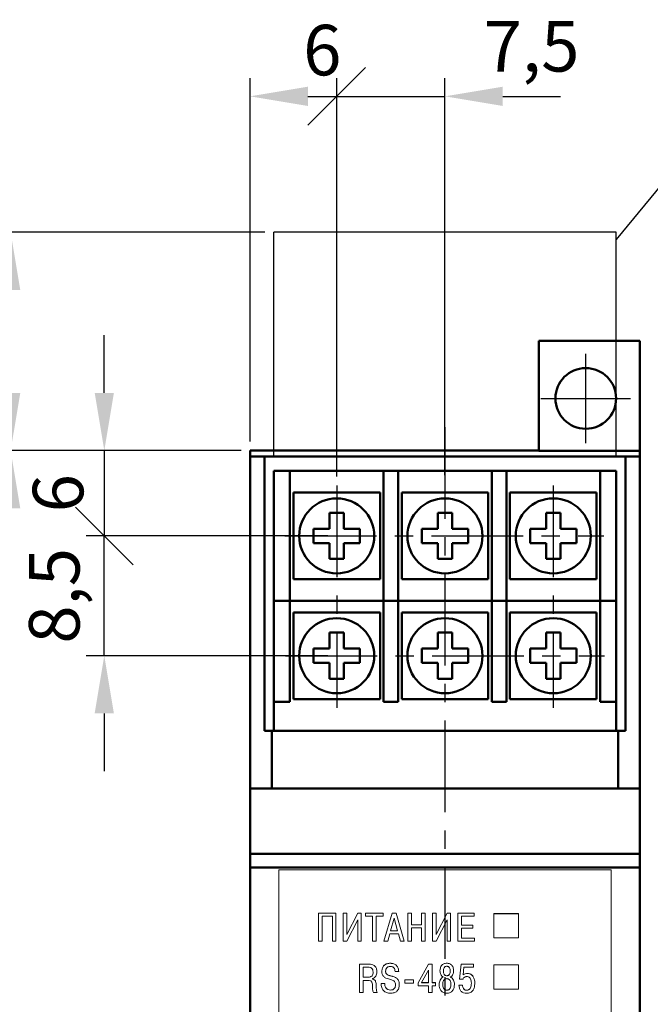
# Model space of a CAD drawing. Units: millimetres. Extents: x 2171 to 2591, y 1129 to 1426.
# Drawn here: x 2210 to 2254, y 1309 to 1377 of the extents above; entities that cross this region are included whole.
import ezdxf
from ezdxf.lldxf.tags import DXFTag

# ---------------------------------------------------------------- set-up
doc = ezdxf.new("R2010")
doc.units = ezdxf.units.MM
doc.linetypes.add('ACAD_ISO05W100', pattern=[33, 24, -3, 0, -3, 0, -3])
doc.linetypes.add('CENTER', pattern=[10.16, 6.35, -1.27, 1.27, -1.27])
for name, color, linetype, lineweight in [('help', 4, 'New Line1', 25), ('main', 5, 'Continuous', 50), ('size', 7, 'Continuous', 25), ('text', 7, 'Continuous', 25), ('ОСЕВЫЕ', 1, 'CENTER', 25)]:
    doc.layers.add(name, color=color, linetype=linetype, lineweight=lineweight)
doc.styles.add('K5_TEXTSTYLE', font='win_eskd.shx', dxfattribs={"width": 0.8, "oblique": 15, "height": 3.5})
tags = doc.linetypes.add('New Line1', pattern=[0.8, 0.5, -0.3]).pattern_tags.tags
tags[6:7] = [DXFTag(74, 4), DXFTag(75, 0), DXFTag(340, '0'), DXFTag(46, 1.0), DXFTag(50, 0.0), DXFTag(44, 0.0), DXFTag(45, 0.0)]
tags[4:5] = [DXFTag(74, 4), DXFTag(75, 0), DXFTag(340, '0'), DXFTag(46, 1.0), DXFTag(50, 0.0), DXFTag(44, 0.0), DXFTag(45, 0.0)]
doc.dimstyles.new('ISO-25', dxfattribs={"dimtxt": 3.5, "dimasz": 4, "dimexe": 1.25, "dimexo": 0.625, "dimgap": 1, "dimtad": 1, "dimdec": 1, "dimrnd": 0.5, "dimtxsty": 'K5_TEXTSTYLE', "dimcen": 0, "dimadec": 0, "dimazin": 2, "dimtfac": 1, "dimtdec": 1, "dimtmove": 1, "dimatfit": 3, "dimfxl": 1, "dimlwd": -1, "dimarcsym": 2})

# ---------------------------------------------------------------- blocks, each defined once
blk = doc.blocks.new('_Oblique')
at = {"color": 0, "linetype": 'ByBlock', "lineweight": -2}
blk.add_line((-0.5, -0.5), (0.5, 0.5), dxfattribs=at)
blk = doc.blocks.new('*D7')
at = {"layer": 'Defpoints', "color": 0}
for p in [(2239.944, 1371.669), (2232.444, 1344.719), (2239.944, 1344.802)]:
    blk.add_point(p, dxfattribs=at)
at = {"layer": 'size', "color": 0, "lineweight": -2}
for p, q in [((2232.444, 1345.344), (2232.444, 1372.919)), ((2239.944, 1345.427), (2239.944, 1372.919))]:
    blk.add_line(p, q, dxfattribs=at)
at = {"layer": 'size', "color": 0}
for p, q in [((2232.444, 1371.669), (2239.944, 1371.669)), ((2243.944, 1371.669), (2247.944, 1371.669))]:
    blk.add_line(p, q, dxfattribs=at)
blk.add_solid([(2243.944, 1372.336), (2243.944, 1371.003), (2239.944, 1371.669)], dxfattribs=at)
at = {"layer": 'size', "color": 0, "xscale": 4, "yscale": 4, "zscale": 4, "rotation": 180}
blk.add_blockref('_Oblique', (2232.444, 1371.669), dxfattribs=at)
at = {"layer": 'size', "color": 0, "ltscale": 100, "insert": (2245.944, 1374.682), "char_height": 3.5, "attachment_point": 5, "style": 'K5_TEXTSTYLE'}
blk.add_mtext('7,5', dxfattribs=at)
blk = doc.blocks.new('*D8')
at = {"layer": 'Defpoints', "color": 0}
for p in [(2216.344, 1341.219), (2232.444, 1341.219), (2232.444, 1332.919)]:
    blk.add_point(p, dxfattribs=at)
at = {"layer": 'size', "color": 0, "lineweight": -2}
for p, q in [((2231.819, 1341.219), (2215.094, 1341.219)), ((2231.819, 1332.919), (2215.094, 1332.919))]:
    blk.add_line(p, q, dxfattribs=at)
at = {"layer": 'size', "color": 0}
for p, q in [((2216.344, 1332.919), (2216.344, 1341.219)), ((2216.344, 1328.919), (2216.344, 1324.919))]:
    blk.add_line(p, q, dxfattribs=at)
blk.add_solid([(2217.011, 1328.919), (2215.677, 1328.919), (2216.344, 1332.919)], dxfattribs=at)
at = {"layer": 'size', "color": 0, "xscale": 4, "yscale": 4, "zscale": 4, "rotation": 90}
blk.add_blockref('_Oblique', (2216.344, 1341.219), dxfattribs=at)
at = {"layer": 'size', "color": 0, "ltscale": 100, "insert": (2213.332, 1337.069), "char_height": 3.5, "attachment_point": 5, "rotation": 90, "style": 'K5_TEXTSTYLE'}
blk.add_mtext('8,5', dxfattribs=at)
blk = doc.blocks.new('*D12')
at = {"layer": 'Defpoints', "color": 0}
for p in [(2232.444, 1371.669), (2226.444, 1347.129), (2232.444, 1344.719)]:
    blk.add_point(p, dxfattribs=at)
at = {"layer": 'size', "color": 0, "lineweight": -2}
for p, q in [((2226.444, 1347.754), (2226.444, 1372.919)), ((2232.444, 1345.344), (2232.444, 1372.919))]:
    blk.add_line(p, q, dxfattribs=at)
at = {"layer": 'size', "color": 0}
blk.add_line((2230.444, 1371.669), (2232.444, 1371.669), dxfattribs=at)
blk.add_solid([(2230.444, 1372.336), (2230.444, 1371.003), (2226.444, 1371.669)], dxfattribs=at)
at = {"layer": 'size', "color": 0, "xscale": 4, "yscale": 4, "zscale": 4}
blk.add_blockref('_Oblique', (2232.444, 1371.669), dxfattribs=at)
at = {"layer": 'size', "color": 0, "ltscale": 100, "insert": (2231.444, 1374.419), "char_height": 3.5, "attachment_point": 5, "style": 'K5_TEXTSTYLE'}
blk.add_mtext('6', dxfattribs=at)
blk = doc.blocks.new('*D18')
at = {"layer": 'Defpoints', "color": 0}
for p in [(2226.444, 1347.129), (2216.344, 1341.219), (2232.444, 1341.219)]:
    blk.add_point(p, dxfattribs=at)
at = {"layer": 'size', "color": 0}
for p, q in [((2216.344, 1351.129), (2216.344, 1355.129)), ((2216.344, 1347.129), (2216.344, 1341.219))]:
    blk.add_line(p, q, dxfattribs=at)
at = {"layer": 'size', "color": 0, "lineweight": -2}
for p, q in [((2225.819, 1347.129), (2215.094, 1347.129)), ((2231.819, 1341.219), (2215.094, 1341.219))]:
    blk.add_line(p, q, dxfattribs=at)
at = {"layer": 'size', "color": 0}
blk.add_solid([(2215.677, 1351.129), (2217.011, 1351.129), (2216.344, 1347.129)], dxfattribs=at)
at = {"layer": 'size', "color": 0, "xscale": 4, "yscale": 4, "zscale": 4, "rotation": 90}
blk.add_blockref('_Oblique', (2216.344, 1341.219), dxfattribs=at)
at = {"layer": 'size', "color": 0, "ltscale": 100, "insert": (2213.594, 1344.174), "char_height": 3.5, "attachment_point": 5, "rotation": 90, "style": 'K5_TEXTSTYLE'}
blk.add_mtext('6', dxfattribs=at)
blk = doc.blocks.new('*D22')
at = {"layer": 'Defpoints', "color": 0}
for p in [(2226.444, 1347.129), (2209.857, 1252.362), (2226.444, 1252.362)]:
    blk.add_point(p, dxfattribs=at)
at = {"layer": 'size', "color": 0, "lineweight": -2}
for p, q in [((2225.819, 1347.129), (2208.607, 1347.129)), ((2225.819, 1252.362), (2208.607, 1252.362))]:
    blk.add_line(p, q, dxfattribs=at)
at = {"layer": 'size', "color": 0}
blk.add_line((2209.857, 1343.129), (2209.857, 1256.362), dxfattribs=at)
for points in [[(2210.524, 1343.129), (2209.191, 1343.129), (2209.857, 1347.129)], [(2209.191, 1256.362), (2210.524, 1256.362), (2209.857, 1252.362)]]:
    blk.add_solid(points, dxfattribs=at)
at = {"layer": 'size', "color": 0, "ltscale": 100, "insert": (2207.107, 1299.745), "char_height": 3.5, "attachment_point": 5, "rotation": 90, "style": 'K5_TEXTSTYLE'}
blk.add_mtext('95', dxfattribs=at)
blk = doc.blocks.new('*D23')
at = {"layer": 'Defpoints', "color": 0}
for p in [(2228.094, 1362.255), (2209.857, 1347.129), (2226.444, 1347.129)]:
    blk.add_point(p, dxfattribs=at)
at = {"layer": 'size', "color": 0, "lineweight": -2}
for p, q in [((2227.469, 1362.255), (2208.607, 1362.255)), ((2225.819, 1347.129), (2208.607, 1347.129))]:
    blk.add_line(p, q, dxfattribs=at)
at = {"layer": 'size', "color": 0}
blk.add_line((2209.857, 1358.255), (2209.857, 1351.129), dxfattribs=at)
for points in [[(2210.524, 1358.255), (2209.191, 1358.255), (2209.857, 1362.255)], [(2209.191, 1351.129), (2210.524, 1351.129), (2209.857, 1347.129)]]:
    blk.add_solid(points, dxfattribs=at)
at = {"layer": 'size', "color": 0, "ltscale": 100, "insert": (2207.107, 1354.692), "char_height": 3.5, "attachment_point": 5, "rotation": 90, "style": 'K5_TEXTSTYLE'}
blk.add_mtext('10...15', dxfattribs=at)

msp = doc.modelspace()

# ---------------------------------------------------------------- linework, layer by layer
at = {"layer": 'help', "linetype": 'ByBlock'}
msp.add_line((2258.377, 1369.719), (2251.794, 1361.755), dxfattribs=at)
at = {"layer": 'help', "ltscale": 5}
for p, q in [((2228.094, 1346.755), (2228.094, 1362.255)), ((2251.794, 1362.255), (2228.094, 1362.255)), ((2251.794, 1346.755), (2251.794, 1362.255))]:
    msp.add_line(p, q, dxfattribs=at)
at = {"layer": 'main'}
for p, q in [((2246.444, 1354.742), (2246.444, 1347.112)), ((2246.444, 1354.742), (2253.444, 1354.742)), ((2253.444, 1354.742), (2253.444, 1347.112)), ((2246.444, 1347.129), (2226.444, 1347.129)), ((2226.444, 1347.129), (2226.444, 1346.755)), ((2226.444, 1346.755), (2226.444, 1346.719)), ((2226.444, 1346.719), (2227.444, 1346.719)), ((2226.444, 1344.717), (2226.444, 1346.719)), ((2227.444, 1346.719), (2227.444, 1344.717)), ((2252.444, 1346.719), (2227.444, 1346.719)), ((2246.444, 1347.112), (2253.444, 1347.112)), ((2252.444, 1346.719), (2253.444, 1346.719)), ((2252.444, 1344.717), (2252.444, 1346.719)), ((2253.444, 1347.112), (2253.444, 1346.755)), ((2253.444, 1346.719), (2253.444, 1346.755)), ((2253.444, 1344.717), (2253.444, 1346.719)), ((2228.094, 1345.719), (2229.194, 1345.719)), ((2228.094, 1344.719), (2228.094, 1345.719)), ((2229.194, 1345.719), (2229.194, 1344.719)), ((2235.694, 1345.719), (2229.194, 1345.719)), ((2235.694, 1345.719), (2236.694, 1345.719)), ((2235.694, 1344.719), (2235.694, 1345.719)), ((2236.694, 1345.719), (2236.694, 1344.719)), ((2243.194, 1345.719), (2236.694, 1345.719)), ((2243.194, 1345.719), (2244.194, 1345.719)), ((2243.194, 1344.719), (2243.194, 1345.719)), ((2244.194, 1345.719), (2244.194, 1344.719)), ((2250.694, 1345.719), (2244.194, 1345.719)), ((2250.694, 1345.719), (2251.794, 1345.719)), ((2250.694, 1344.719), (2250.694, 1345.719)), ((2251.794, 1345.719), (2251.794, 1344.719)), ((2226.444, 1344.217), (2226.444, 1344.717)), ((2227.444, 1344.717), (2227.444, 1344.217)), ((2228.094, 1336.719), (2228.094, 1344.719)), ((2229.194, 1336.719), (2229.194, 1344.719)), ((2235.694, 1336.719), (2235.694, 1344.719)), ((2236.694, 1336.719), (2236.694, 1344.719)), ((2243.194, 1336.719), (2243.194, 1344.719)), ((2244.194, 1336.719), (2244.194, 1344.719)), ((2250.694, 1336.719), (2250.694, 1344.719)), ((2251.794, 1336.719), (2251.794, 1344.719)), ((2252.444, 1344.217), (2252.444, 1344.717)), ((2253.444, 1344.217), (2253.444, 1344.717)), ((2226.444, 1343.717), (2226.444, 1344.217)), ((2226.444, 1335.736), (2226.444, 1343.717)), ((2227.444, 1344.217), (2227.444, 1343.717)), ((2227.444, 1343.717), (2227.444, 1335.736)), ((2229.444, 1344.219), (2229.444, 1338.219)), ((2235.444, 1344.219), (2229.444, 1344.219)), ((2235.444, 1338.219), (2235.444, 1344.219)), ((2236.944, 1344.219), (2236.944, 1338.219)), ((2242.944, 1344.219), (2236.944, 1344.219)), ((2242.944, 1338.219), (2242.944, 1344.219)), ((2244.444, 1344.219), (2244.444, 1338.219)), ((2250.444, 1344.219), (2244.444, 1344.219)), ((2250.444, 1338.219), (2250.444, 1344.219)), ((2252.444, 1343.717), (2252.444, 1344.217)), ((2252.444, 1335.736), (2252.444, 1343.717)), ((2253.444, 1343.717), (2253.444, 1344.217)), ((2253.444, 1335.736), (2253.444, 1343.717)), ((2232.944, 1342.819), (2231.944, 1342.819)), ((2231.944, 1342.819), (2231.944, 1341.719)), ((2232.944, 1341.719), (2232.944, 1342.819)), ((2239.444, 1342.819), (2239.444, 1341.719)), ((2240.444, 1342.819), (2239.444, 1342.819)), ((2240.444, 1341.719), (2240.444, 1342.819)), ((2247.944, 1342.819), (2246.944, 1342.819)), ((2246.944, 1342.819), (2246.944, 1341.719)), ((2247.944, 1341.719), (2247.944, 1342.819)), ((2231.944, 1341.719), (2230.844, 1341.719)), ((2230.844, 1341.719), (2230.844, 1340.719)), ((2234.044, 1341.719), (2232.944, 1341.719)), ((2234.044, 1340.719), (2234.044, 1341.719)), ((2238.344, 1341.719), (2238.344, 1340.719)), ((2239.444, 1341.719), (2238.344, 1341.719)), ((2241.544, 1341.719), (2240.444, 1341.719)), ((2241.544, 1340.719), (2241.544, 1341.719)), ((2245.844, 1341.719), (2245.844, 1340.719)), ((2246.944, 1341.719), (2245.844, 1341.719)), ((2249.044, 1341.719), (2247.944, 1341.719)), ((2249.044, 1340.719), (2249.044, 1341.719)), ((2230.844, 1340.719), (2231.944, 1340.719)), ((2231.944, 1340.719), (2231.944, 1339.619)), ((2232.944, 1339.619), (2232.944, 1340.719)), ((2232.944, 1340.719), (2234.044, 1340.719)), ((2238.344, 1340.719), (2239.444, 1340.719)), ((2239.444, 1340.719), (2239.444, 1339.619)), ((2240.444, 1339.619), (2240.444, 1340.719)), ((2240.444, 1340.719), (2241.544, 1340.719)), ((2245.844, 1340.719), (2246.944, 1340.719)), ((2246.944, 1340.719), (2246.944, 1339.619)), ((2247.944, 1340.719), (2249.044, 1340.719)), ((2247.944, 1339.619), (2247.944, 1340.719)), ((2231.944, 1339.619), (2232.944, 1339.619)), ((2239.444, 1339.619), (2240.444, 1339.619)), ((2246.944, 1339.619), (2247.944, 1339.619)), ((2229.444, 1338.219), (2235.444, 1338.219)), ((2236.944, 1338.219), (2242.944, 1338.219)), ((2244.444, 1338.219), (2250.444, 1338.219)), ((2228.094, 1336.719), (2229.194, 1336.719)), ((2228.094, 1335.719), (2228.094, 1336.719)), ((2229.194, 1336.719), (2229.194, 1335.719)), ((2229.194, 1336.719), (2235.694, 1336.719)), ((2235.694, 1336.719), (2236.694, 1336.719)), ((2235.694, 1335.719), (2235.694, 1336.719)), ((2236.694, 1336.719), (2236.694, 1335.719)), ((2236.694, 1336.719), (2243.194, 1336.719)), ((2243.194, 1335.719), (2243.194, 1336.719)), ((2243.194, 1336.719), (2244.194, 1336.719)), ((2244.194, 1336.719), (2244.194, 1335.719)), ((2244.194, 1336.719), (2250.694, 1336.719)), ((2250.694, 1336.719), (2251.794, 1336.719)), ((2250.694, 1335.719), (2250.694, 1336.719)), ((2251.794, 1336.719), (2251.794, 1335.719)), ((2226.444, 1333.957), (2226.444, 1335.736)), ((2227.444, 1335.736), (2227.444, 1333.957)), ((2228.094, 1335.719), (2228.094, 1329.719)), ((2229.194, 1335.719), (2229.194, 1329.719)), ((2229.444, 1335.919), (2229.444, 1329.919)), ((2235.444, 1335.919), (2229.444, 1335.919)), ((2235.444, 1329.919), (2235.444, 1335.919)), ((2235.694, 1335.719), (2235.694, 1329.719)), ((2236.694, 1335.719), (2236.694, 1329.719)), ((2236.944, 1335.919), (2236.944, 1329.919)), ((2242.944, 1335.919), (2236.944, 1335.919)), ((2242.944, 1329.919), (2242.944, 1335.919)), ((2243.194, 1335.719), (2243.194, 1329.719)), ((2244.194, 1335.719), (2244.194, 1329.719)), ((2244.444, 1335.919), (2244.444, 1329.919)), ((2250.444, 1335.919), (2244.444, 1335.919)), ((2250.444, 1329.919), (2250.444, 1335.919)), ((2250.694, 1335.719), (2250.694, 1329.719)), ((2251.794, 1329.719), (2251.794, 1335.719)), ((2252.444, 1333.957), (2252.444, 1335.736)), ((2253.444, 1333.957), (2253.444, 1335.736)), ((2232.944, 1334.519), (2231.944, 1334.519)), ((2231.944, 1334.519), (2231.944, 1333.419)), ((2232.944, 1333.419), (2232.944, 1334.519)), ((2239.444, 1334.519), (2239.444, 1333.419)), ((2240.444, 1334.519), (2239.444, 1334.519)), ((2240.444, 1333.419), (2240.444, 1334.519)), ((2247.944, 1334.519), (2246.944, 1334.519)), ((2246.944, 1334.519), (2246.944, 1333.419)), ((2247.944, 1333.419), (2247.944, 1334.519)), ((2226.444, 1331.736), (2226.444, 1333.957)), ((2227.444, 1333.957), (2227.444, 1331.736)), ((2252.444, 1331.736), (2252.444, 1333.957)), ((2253.444, 1331.736), (2253.444, 1333.957)), ((2231.944, 1333.419), (2230.844, 1333.419)), ((2230.844, 1333.419), (2230.844, 1332.419)), ((2234.044, 1333.419), (2232.944, 1333.419)), ((2234.044, 1332.419), (2234.044, 1333.419)), ((2239.444, 1333.419), (2238.344, 1333.419)), ((2238.344, 1333.419), (2238.344, 1332.419)), ((2241.544, 1333.419), (2240.444, 1333.419)), ((2241.544, 1332.419), (2241.544, 1333.419)), ((2246.944, 1333.419), (2245.844, 1333.419)), ((2245.844, 1333.419), (2245.844, 1332.419)), ((2249.044, 1333.419), (2247.944, 1333.419)), ((2249.044, 1332.419), (2249.044, 1333.419)), ((2230.844, 1332.419), (2231.944, 1332.419)), ((2231.944, 1332.419), (2231.944, 1331.319)), ((2232.944, 1331.319), (2232.944, 1332.419)), ((2232.944, 1332.419), (2234.044, 1332.419)), ((2238.344, 1332.419), (2239.444, 1332.419)), ((2239.444, 1332.419), (2239.444, 1331.319)), ((2240.444, 1332.419), (2241.544, 1332.419)), ((2240.444, 1331.319), (2240.444, 1332.419)), ((2245.844, 1332.419), (2246.944, 1332.419)), ((2246.944, 1332.419), (2246.944, 1331.319)), ((2247.944, 1331.319), (2247.944, 1332.419)), ((2247.944, 1332.419), (2249.044, 1332.419)), ((2226.444, 1329.957), (2226.444, 1331.736)), ((2227.444, 1331.736), (2227.444, 1329.957)), ((2252.444, 1329.957), (2252.444, 1331.736)), ((2253.444, 1329.957), (2253.444, 1331.736)), ((2231.944, 1331.319), (2232.944, 1331.319)), ((2239.444, 1331.319), (2240.444, 1331.319)), ((2246.944, 1331.319), (2247.944, 1331.319)), ((2226.444, 1329.957), (2226.444, 1323.719)), ((2227.444, 1329.957), (2227.444, 1327.719)), ((2229.194, 1329.719), (2228.094, 1329.719)), ((2228.094, 1329.719), (2228.094, 1327.719)), ((2229.444, 1329.919), (2235.444, 1329.919)), ((2236.694, 1329.719), (2235.694, 1329.719)), ((2236.944, 1329.919), (2242.944, 1329.919)), ((2244.194, 1329.719), (2243.194, 1329.719)), ((2244.444, 1329.919), (2250.444, 1329.919)), ((2251.794, 1329.719), (2250.694, 1329.719)), ((2251.794, 1329.719), (2251.794, 1327.719)), ((2252.444, 1327.719), (2252.444, 1329.957)), ((2253.444, 1323.719), (2253.444, 1329.957)), ((2252.444, 1327.719), (2227.444, 1327.719)), ((2227.944, 1323.719), (2227.944, 1327.718)), ((2227.944, 1327.718), (2251.944, 1327.718)), ((2251.944, 1323.719), (2251.944, 1327.718)), ((2226.444, 1323.719), (2253.444, 1323.719)), ((2226.444, 1323.719), (2226.444, 1319.198)), ((2253.444, 1323.719), (2253.444, 1319.198)), ((2226.444, 1319.198), (2253.444, 1319.198)), ((2226.444, 1319.198), (2226.444, 1318.248)), ((2253.444, 1319.198), (2253.444, 1318.248)), ((2226.444, 1318.248), (2253.444, 1318.248)), ((2226.444, 1318.248), (2226.444, 1299.744)), ((2253.444, 1318.248), (2253.444, 1299.744))]:
    msp.add_line(p, q, dxfattribs=at)
for centre, radius in [((2249.694, 1350.742), 2.1), ((2232.444, 1341.219), 2.6), ((2239.944, 1341.219), 2.6), ((2247.444, 1341.219), 2.6), ((2232.444, 1332.919), 2.6), ((2239.944, 1332.919), 2.6), ((2247.444, 1332.919), 2.6)]:
    msp.add_circle(centre, radius, dxfattribs=at)
at = {"layer": 'text', "color": 7, "linetype": 'Continuous', "lineweight": 15}
for p, q in [((2251.444, 1318.089), (2228.444, 1318.089)), ((2228.444, 1318.089), (2228.444, 1281.276)), ((2251.444, 1318.089), (2251.444, 1281.276)), ((2232.393, 1315.095), (2231.179, 1315.095)), ((2231.179, 1313.14), (2231.179, 1315.095)), ((2232.393, 1315.091), (2231.179, 1315.091)), ((2232.393, 1313.14), (2232.393, 1315.095)), ((2233.147, 1315.095), (2232.896, 1315.095)), ((2232.896, 1313.14), (2232.896, 1315.095)), ((2233.147, 1315.091), (2232.896, 1315.091)), ((2233.9, 1315.095), (2233.147, 1313.615)), ((2233.147, 1313.615), (2233.147, 1315.095)), ((2233.9, 1315.091), (2233.147, 1313.611)), ((2234.149, 1315.095), (2233.9, 1315.095)), ((2233.9, 1315.091), (2233.9, 1315.095)), ((2234.149, 1315.091), (2233.9, 1315.091)), ((2234.149, 1313.14), (2234.149, 1315.095)), ((2234.448, 1314.875), (2234.448, 1315.095)), ((2235.67, 1315.095), (2234.448, 1315.095)), ((2235.67, 1315.091), (2234.448, 1315.091)), ((2235.67, 1314.875), (2235.67, 1315.095)), ((2236.286, 1315.095), (2235.719, 1313.14)), ((2236.286, 1315.091), (2235.719, 1313.136)), ((2236.552, 1315.095), (2236.286, 1315.095)), ((2236.286, 1315.091), (2236.286, 1315.095)), ((2236.552, 1315.091), (2236.286, 1315.091)), ((2237.119, 1313.14), (2236.552, 1315.095)), ((2236.552, 1315.091), (2236.552, 1315.095)), ((2237.119, 1313.136), (2236.552, 1315.091)), ((2237.622, 1315.095), (2237.371, 1315.095)), ((2237.371, 1313.14), (2237.371, 1315.095)), ((2237.622, 1315.091), (2237.371, 1315.091)), ((2237.622, 1314.28), (2237.622, 1315.095)), ((2238.328, 1314.28), (2238.328, 1315.095)), ((2238.579, 1315.095), (2238.328, 1315.095)), ((2238.579, 1315.091), (2238.328, 1315.091)), ((2238.579, 1313.14), (2238.579, 1315.095)), ((2239.082, 1313.14), (2239.082, 1315.095)), ((2239.333, 1315.095), (2239.082, 1315.095)), ((2239.333, 1315.091), (2239.082, 1315.091)), ((2240.087, 1315.095), (2239.333, 1313.615)), ((2239.333, 1313.615), (2239.333, 1315.095)), ((2240.087, 1315.091), (2239.333, 1313.611)), ((2240.335, 1315.095), (2240.087, 1315.095)), ((2240.087, 1315.091), (2240.087, 1315.095)), ((2240.335, 1315.091), (2240.087, 1315.091)), ((2240.335, 1313.14), (2240.335, 1315.095)), ((2241.956, 1315.095), (2240.838, 1315.095)), ((2240.838, 1313.14), (2240.838, 1315.095)), ((2241.956, 1315.091), (2240.838, 1315.091)), ((2241.956, 1314.875), (2241.956, 1315.095)), ((2231.43, 1313.14), (2231.43, 1314.875)), ((2231.43, 1314.875), (2232.141, 1314.875)), ((2232.141, 1313.14), (2232.141, 1314.875)), ((2233.141, 1313.14), (2233.897, 1314.632)), ((2233.897, 1313.14), (2233.897, 1314.632)), ((2234.448, 1314.875), (2234.934, 1314.875)), ((2234.934, 1313.14), (2234.934, 1314.875)), ((2235.185, 1313.14), (2235.185, 1314.875)), ((2235.185, 1314.875), (2235.67, 1314.875)), ((2236.419, 1314.744), (2236.179, 1313.867)), ((2236.659, 1313.867), (2236.419, 1314.744)), ((2239.327, 1313.14), (2240.084, 1314.632)), ((2240.084, 1313.14), (2240.084, 1314.632)), ((2241.089, 1314.261), (2241.089, 1314.875)), ((2241.089, 1314.875), (2241.956, 1314.875)), ((2243.334, 1313.37), (2243.334, 1315.052)), ((2245.034, 1315.052), (2243.334, 1315.052)), ((2245.034, 1315.048), (2243.334, 1315.048)), ((2245.034, 1313.37), (2245.034, 1315.052)), ((2236.179, 1313.867), (2236.659, 1313.867)), ((2236.179, 1313.863), (2236.179, 1313.867)), ((2236.179, 1313.863), (2236.659, 1313.863)), ((2236.659, 1313.863), (2236.659, 1313.867)), ((2238.328, 1314.28), (2237.622, 1314.28)), ((2237.622, 1314.28), (2237.622, 1314.276)), ((2238.328, 1314.276), (2237.622, 1314.276)), ((2237.622, 1313.14), (2237.622, 1314.06)), ((2237.622, 1314.06), (2238.328, 1314.06)), ((2238.328, 1314.28), (2238.328, 1314.276)), ((2238.328, 1313.14), (2238.328, 1314.06)), ((2241.877, 1314.261), (2241.089, 1314.261)), ((2241.089, 1314.257), (2241.089, 1314.261)), ((2241.877, 1314.257), (2241.089, 1314.257)), ((2241.089, 1313.361), (2241.089, 1314.04)), ((2241.089, 1314.04), (2241.877, 1314.04)), ((2241.877, 1314.04), (2241.877, 1314.261)), ((2231.179, 1313.14), (2231.43, 1313.14)), ((2232.141, 1313.14), (2232.393, 1313.14)), ((2232.896, 1313.14), (2233.141, 1313.14)), ((2233.147, 1313.611), (2233.147, 1313.615)), ((2233.897, 1313.14), (2234.149, 1313.14)), ((2234.934, 1313.14), (2235.185, 1313.14)), ((2235.719, 1313.14), (2235.982, 1313.14)), ((2235.982, 1313.14), (2236.123, 1313.646)), ((2236.123, 1313.646), (2236.715, 1313.646)), ((2236.715, 1313.646), (2236.857, 1313.14)), ((2236.857, 1313.14), (2237.119, 1313.14)), ((2237.371, 1313.14), (2237.622, 1313.14)), ((2238.328, 1313.14), (2238.579, 1313.14)), ((2239.082, 1313.14), (2239.327, 1313.14)), ((2239.333, 1313.611), (2239.333, 1313.615)), ((2240.084, 1313.14), (2240.335, 1313.14)), ((2240.838, 1313.14), (2241.981, 1313.14)), ((2241.981, 1313.361), (2241.089, 1313.361)), ((2241.089, 1313.357), (2241.089, 1313.361)), ((2241.981, 1313.357), (2241.089, 1313.357)), ((2241.981, 1313.14), (2241.981, 1313.361)), ((2243.334, 1313.37), (2245.034, 1313.37)), ((2234.661, 1311.558), (2234.015, 1311.558)), ((2234.015, 1309.594), (2234.015, 1311.558)), ((2234.661, 1311.554), (2234.015, 1311.554)), ((2234.266, 1310.649), (2234.266, 1311.336)), ((2234.618, 1311.336), (2234.266, 1311.336)), ((2234.661, 1311.554), (2234.661, 1311.558)), ((2234.963, 1310.999), (2234.963, 1311.003)), ((2235.57, 1311.05), (2235.57, 1311.053)), ((2235.832, 1311.064), (2235.832, 1311.067)), ((2236.162, 1311.613), (2236.162, 1311.617)), ((2236.49, 1311.048), (2236.741, 1311.048)), ((2238.796, 1311.558), (2238.088, 1310.268)), ((2238.796, 1311.554), (2238.088, 1310.264)), ((2238.796, 1311.129), (2238.328, 1310.27)), ((2239.048, 1311.558), (2238.796, 1311.558)), ((2238.796, 1311.558), (2238.796, 1311.554)), ((2239.048, 1311.554), (2238.796, 1311.554)), ((2238.796, 1310.27), (2238.796, 1311.129)), ((2239.048, 1310.27), (2239.048, 1311.558)), ((2239.596, 1311.086), (2239.596, 1311.09)), ((2239.833, 1311.078), (2239.833, 1311.081)), ((2240.07, 1311.613), (2240.07, 1311.617)), ((2240.307, 1311.078), (2240.307, 1311.081)), ((2240.544, 1311.086), (2240.544, 1311.09)), ((2241.061, 1311.558), (2240.956, 1310.523)), ((2241.061, 1311.554), (2240.956, 1310.52)), ((2241.921, 1311.558), (2241.061, 1311.558)), ((2241.061, 1311.554), (2241.061, 1311.558)), ((2241.921, 1311.554), (2241.061, 1311.554)), ((2241.205, 1310.809), (2241.258, 1311.336)), ((2241.258, 1311.336), (2241.921, 1311.336)), ((2241.921, 1311.336), (2241.921, 1311.558)), ((2243.334, 1309.824), (2243.334, 1311.514)), ((2245.034, 1311.514), (2243.334, 1311.514)), ((2245.034, 1311.511), (2243.334, 1311.511)), ((2245.034, 1309.824), (2245.034, 1311.514)), ((2234.266, 1310.649), (2234.649, 1310.649)), ((2234.266, 1310.646), (2234.266, 1310.649)), ((2234.266, 1310.646), (2234.649, 1310.646)), ((2234.266, 1310.428), (2234.627, 1310.428)), ((2234.266, 1309.594), (2234.266, 1310.428)), ((2234.649, 1310.646), (2234.649, 1310.649)), ((2234.915, 1310.531), (2234.915, 1310.548)), ((2234.915, 1310.528), (2234.915, 1310.531)), ((2236.024, 1310.526), (2236.236, 1310.467)), ((2236.191, 1310.736), (2236.191, 1310.739)), ((2237.769, 1310.464), (2237.154, 1310.464)), ((2237.154, 1310.225), (2237.154, 1310.464)), ((2237.769, 1310.461), (2237.154, 1310.461)), ((2237.769, 1310.225), (2237.769, 1310.464)), ((2239.827, 1310.654), (2239.827, 1310.658)), ((2240.07, 1310.747), (2240.07, 1310.75)), ((2240.312, 1310.654), (2240.312, 1310.658)), ((2240.956, 1310.523), (2241.193, 1310.523)), ((2241.205, 1310.806), (2241.205, 1310.809)), ((2241.512, 1310.901), (2241.512, 1310.904)), ((2235.183, 1310.06), (2235.183, 1310.063)), ((2235.77, 1310.217), (2235.519, 1310.217)), ((2235.77, 1310.214), (2235.519, 1310.214)), ((2235.77, 1310.214), (2235.77, 1310.217)), ((2236.174, 1309.754), (2236.174, 1309.757)), ((2236.518, 1310.118), (2236.518, 1310.122)), ((2236.78, 1310.124), (2236.78, 1310.127)), ((2237.154, 1310.225), (2237.769, 1310.225)), ((2238.088, 1310.046), (2238.088, 1310.268)), ((2238.088, 1310.046), (2238.796, 1310.046)), ((2238.328, 1310.27), (2238.796, 1310.27)), ((2238.328, 1310.267), (2238.328, 1310.27)), ((2238.328, 1310.267), (2238.796, 1310.267)), ((2238.796, 1310.267), (2238.796, 1310.27)), ((2238.796, 1309.594), (2238.796, 1310.046)), ((2239.284, 1310.27), (2239.048, 1310.27)), ((2239.048, 1310.27), (2239.048, 1310.267)), ((2239.284, 1310.267), (2239.048, 1310.267)), ((2239.048, 1309.594), (2239.048, 1310.046)), ((2239.048, 1310.046), (2239.284, 1310.046)), ((2239.284, 1310.046), (2239.284, 1310.27)), ((2239.539, 1310.147), (2239.539, 1310.15)), ((2240.6, 1310.147), (2240.6, 1310.15)), ((2241.162, 1310.096), (2240.914, 1310.096)), ((2241.162, 1310.093), (2240.914, 1310.093)), ((2241.162, 1310.093), (2241.162, 1310.096)), ((2241.444, 1309.742), (2241.444, 1309.745)), ((2241.769, 1310.228), (2241.769, 1310.231)), ((2242.009, 1310.231), (2242.009, 1310.234)), ((2243.334, 1309.824), (2245.034, 1309.824)), ((2234.015, 1309.594), (2234.266, 1309.594)), ((2234.988, 1309.594), (2235.242, 1309.594)), ((2238.796, 1309.594), (2239.048, 1309.594))]:
    msp.add_line(p, q, dxfattribs=at)
for points, knots in [([(2234.963, 1311.003), (2234.96, 1311.054), (2234.956, 1311.127), (2234.918, 1311.212), (2234.878, 1311.262), (2234.824, 1311.3), (2234.736, 1311.332), (2234.665, 1311.334), (2234.618, 1311.336)], [0, 0, 0, 0, 0.277475, 0.392873, 0.499668, 0.619388, 0.749821, 1, 1, 1, 1]), ([(2234.649, 1310.649), (2234.694, 1310.653), (2234.762, 1310.66), (2234.841, 1310.704), (2234.904, 1310.763), (2234.955, 1310.865), (2234.96, 1310.954), (2234.963, 1311.003)], [0, 0, 0, 0, 0.249627, 0.376279, 0.500179, 0.7281, 1, 1, 1, 1]), ([(2234.649, 1310.646), (2234.694, 1310.65), (2234.762, 1310.657), (2234.841, 1310.701), (2234.904, 1310.759), (2234.955, 1310.862), (2234.96, 1310.951), (2234.963, 1310.999)], [0, 0, 0, 0, 0.249666, 0.376325, 0.500231, 0.728133, 1, 1, 1, 1]), ([(2235.225, 1311.011), (2235.22, 1311.094), (2235.213, 1311.211), (2235.149, 1311.349), (2235.083, 1311.431), (2234.994, 1311.495), (2234.852, 1311.55), (2234.737, 1311.555), (2234.661, 1311.558)], [0, 0, 0, 0, 0.272673, 0.389333, 0.499815, 0.62061, 0.749967, 1, 1, 1, 1]), ([(2235.225, 1311.008), (2235.22, 1311.09), (2235.213, 1311.208), (2235.149, 1311.345), (2235.083, 1311.427), (2234.994, 1311.491), (2234.852, 1311.547), (2234.737, 1311.551), (2234.661, 1311.554)], [0, 0, 0, 0, 0.2725954, 0.3892546, 0.499756, 0.6204764, 0.7499295, 1, 1, 1, 1]), ([(2234.915, 1310.548), (2234.962, 1310.566), (2235.056, 1310.603), (2235.156, 1310.719), (2235.216, 1310.858), (2235.222, 1310.959), (2235.225, 1311.011)], [0, 0, 0, 0, 0.249538, 0.499263, 0.738298, 1, 1, 1, 1]), ([(2235.225, 1311.008), (2235.225, 1311.008), (2235.225, 1311.009), (2235.225, 1311.011), (2235.225, 1311.011)], [0, 0, 0, 0, 0.500069, 1, 1, 1, 1]), ([(2236.162, 1311.617), (2236.085, 1311.611), (2235.968, 1311.603), (2235.825, 1311.541), (2235.731, 1311.473), (2235.656, 1311.385), (2235.585, 1311.247), (2235.576, 1311.13), (2235.57, 1311.053)], [0, 0, 0, 0, 0.24983, 0.377828, 0.500186, 0.623936, 0.75046, 1, 1, 1, 1]), ([(2236.162, 1311.613), (2236.085, 1311.608), (2235.968, 1311.599), (2235.825, 1311.537), (2235.731, 1311.469), (2235.656, 1311.382), (2235.585, 1311.243), (2235.576, 1311.127), (2235.57, 1311.05)], [0, 0, 0, 0, 0.249863, 0.377806, 0.500237, 0.623937, 0.750497, 1, 1, 1, 1]), ([(2235.57, 1311.053), (2235.574, 1310.984), (2235.581, 1310.885), (2235.632, 1310.767), (2235.705, 1310.667), (2235.84, 1310.579), (2235.963, 1310.544), (2236.024, 1310.526)], [0, 0, 0, 0, 0.26938, 0.38738, 0.500105, 0.749356, 1, 1, 1, 1]), ([(2235.832, 1311.067), (2235.836, 1311.113), (2235.841, 1311.179), (2235.88, 1311.258), (2235.918, 1311.306), (2235.966, 1311.346), (2236.044, 1311.386), (2236.111, 1311.391), (2236.157, 1311.395)], [0, 0, 0, 0, 0.2623929, 0.3816069, 0.5002091, 0.6185792, 0.7379719, 1, 1, 1, 1]), ([(2236.191, 1310.739), (2236.102, 1310.76), (2235.99, 1310.787), (2235.889, 1310.878), (2235.854, 1310.934), (2235.835, 1310.999), (2235.833, 1311.043), (2235.832, 1311.067)], [0, 0, 0, 0, 0.499127, 0.626449, 0.749411, 0.866839, 1, 1, 1, 1]), ([(2236.191, 1310.736), (2236.102, 1310.757), (2235.99, 1310.784), (2235.889, 1310.874), (2235.854, 1310.931), (2235.835, 1310.995), (2235.833, 1311.04), (2235.832, 1311.064)], [0, 0, 0, 0, 0.499173, 0.626413, 0.749445, 0.866816, 1, 1, 1, 1]), ([(2236.157, 1311.395), (2236.204, 1311.391), (2236.273, 1311.385), (2236.353, 1311.341), (2236.418, 1311.281), (2236.474, 1311.181), (2236.485, 1311.092), (2236.49, 1311.048)], [0, 0, 0, 0, 0.260948, 0.380374, 0.500067, 0.749684, 1, 1, 1, 1]), ([(2236.741, 1311.048), (2236.732, 1311.123), (2236.718, 1311.237), (2236.651, 1311.375), (2236.582, 1311.463), (2236.498, 1311.533), (2236.361, 1311.602), (2236.243, 1311.611), (2236.162, 1311.617)], [0, 0, 0, 0, 0.249806, 0.378173, 0.500203, 0.617664, 0.736683, 1, 1, 1, 1]), ([(2236.741, 1311.044), (2236.732, 1311.12), (2236.718, 1311.234), (2236.651, 1311.371), (2236.582, 1311.46), (2236.498, 1311.529), (2236.361, 1311.598), (2236.243, 1311.607), (2236.162, 1311.613)], [0, 0, 0, 0, 0.2497686, 0.3780799, 0.5001515, 0.6176, 0.7366207, 1, 1, 1, 1]), ([(2240.07, 1311.617), (2240.033, 1311.615), (2239.963, 1311.611), (2239.864, 1311.582), (2239.779, 1311.533), (2239.71, 1311.466), (2239.656, 1311.383), (2239.607, 1311.258), (2239.6, 1311.156), (2239.596, 1311.09)], [0, 0, 0, 0, 0.137165, 0.261112, 0.380136, 0.50016, 0.621318, 0.750283, 1, 1, 1, 1]), ([(2240.07, 1311.613), (2240.033, 1311.611), (2239.963, 1311.608), (2239.865, 1311.579), (2239.779, 1311.53), (2239.71, 1311.462), (2239.656, 1311.379), (2239.607, 1311.254), (2239.6, 1311.153), (2239.596, 1311.086)], [0, 0, 0, 0, 0.136461, 0.261169, 0.380131, 0.500221, 0.621324, 0.750322, 1, 1, 1, 1]), ([(2239.596, 1311.09), (2239.598, 1311.045), (2239.602, 1310.958), (2239.645, 1310.834), (2239.715, 1310.724), (2239.79, 1310.679), (2239.827, 1310.658)], [0, 0, 0, 0, 0.260994, 0.500709, 0.755638, 1, 1, 1, 1]), ([(2240.07, 1311.406), (2240.05, 1311.405), (2240.012, 1311.402), (2239.959, 1311.381), (2239.915, 1311.346), (2239.871, 1311.285), (2239.839, 1311.194), (2239.835, 1311.119), (2239.833, 1311.081)], [0, 0, 0, 0, 0.13112, 0.251391, 0.371045, 0.499827, 0.749646, 1, 1, 1, 1]), ([(2239.833, 1311.081), (2239.835, 1311.04), (2239.838, 1310.964), (2239.871, 1310.872), (2239.914, 1310.813), (2239.959, 1310.777), (2240.012, 1310.754), (2240.05, 1310.752), (2240.07, 1310.75)], [0, 0, 0, 0, 0.27193, 0.500039, 0.629018, 0.750303, 0.871428, 1, 1, 1, 1]), ([(2239.833, 1311.078), (2239.835, 1311.036), (2239.838, 1310.96), (2239.871, 1310.869), (2239.914, 1310.809), (2239.959, 1310.774), (2240.012, 1310.751), (2240.05, 1310.748), (2240.07, 1310.747)], [0, 0, 0, 0, 0.271905, 0.499999, 0.628975, 0.750266, 0.871406, 1, 1, 1, 1]), ([(2240.544, 1311.09), (2240.539, 1311.156), (2240.532, 1311.258), (2240.483, 1311.382), (2240.429, 1311.466), (2240.36, 1311.533), (2240.243, 1311.602), (2240.14, 1311.611), (2240.07, 1311.617)], [0, 0, 0, 0, 0.250041, 0.379167, 0.500488, 0.62081, 0.739843, 1, 1, 1, 1]), ([(2240.544, 1311.086), (2240.539, 1311.153), (2240.532, 1311.254), (2240.483, 1311.379), (2240.429, 1311.462), (2240.36, 1311.53), (2240.275, 1311.579), (2240.176, 1311.608), (2240.106, 1311.611), (2240.07, 1311.613)], [0, 0, 0, 0, 0.249675, 0.37857, 0.499768, 0.61986, 0.738815, 0.863523, 1, 1, 1, 1]), ([(2240.307, 1311.081), (2240.304, 1311.119), (2240.3, 1311.194), (2240.268, 1311.285), (2240.224, 1311.346), (2240.18, 1311.381), (2240.127, 1311.402), (2240.089, 1311.405), (2240.07, 1311.406)], [0, 0, 0, 0, 0.250341, 0.50015, 0.629136, 0.748744, 0.868972, 1, 1, 1, 1]), ([(2240.07, 1310.75), (2240.089, 1310.752), (2240.128, 1310.754), (2240.181, 1310.777), (2240.225, 1310.813), (2240.268, 1310.872), (2240.301, 1310.964), (2240.305, 1311.04), (2240.307, 1311.081)], [0, 0, 0, 0, 0.1290668, 0.2498691, 0.3713642, 0.4999532, 0.7279932, 1, 1, 1, 1]), ([(2240.07, 1310.747), (2240.089, 1310.748), (2240.128, 1310.751), (2240.181, 1310.774), (2240.225, 1310.81), (2240.268, 1310.869), (2240.301, 1310.96), (2240.305, 1311.036), (2240.307, 1311.078)], [0, 0, 0, 0, 0.129088, 0.249908, 0.371408, 0.499994, 0.72802, 1, 1, 1, 1]), ([(2240.312, 1310.658), (2240.349, 1310.68), (2240.424, 1310.724), (2240.494, 1310.834), (2240.537, 1310.958), (2240.541, 1311.045), (2240.544, 1311.09)], [0, 0, 0, 0, 0.244515, 0.499282, 0.73895, 1, 1, 1, 1]), ([(2234.627, 1310.428), (2234.678, 1310.424), (2234.754, 1310.419), (2234.841, 1310.366), (2234.902, 1310.284), (2234.927, 1310.158), (2234.928, 1310.059), (2234.929, 1310.009)], [0, 0, 0, 0, 0.249478, 0.37465, 0.499362, 0.748954, 1, 1, 1, 1]), ([(2235.183, 1310.063), (2235.18, 1310.163), (2235.176, 1310.29), (2235.104, 1310.421), (2235.052, 1310.473), (2234.988, 1310.511), (2234.94, 1310.524), (2234.915, 1310.531)], [0, 0, 0, 0, 0.499165, 0.627293, 0.749497, 0.868078, 1, 1, 1, 1]), ([(2235.183, 1310.06), (2235.18, 1310.16), (2235.176, 1310.287), (2235.104, 1310.418), (2235.052, 1310.47), (2234.988, 1310.508), (2234.94, 1310.521), (2234.915, 1310.528)], [0, 0, 0, 0, 0.499124, 0.627175, 0.749458, 0.867999, 1, 1, 1, 1]), ([(2236.78, 1310.127), (2236.776, 1310.206), (2236.768, 1310.325), (2236.7, 1310.468), (2236.598, 1310.589), (2236.419, 1310.682), (2236.267, 1310.72), (2236.191, 1310.739)], [0, 0, 0, 0, 0.249761, 0.37643, 0.499937, 0.749298, 1, 1, 1, 1]), ([(2236.78, 1310.124), (2236.776, 1310.203), (2236.768, 1310.322), (2236.7, 1310.465), (2236.598, 1310.585), (2236.419, 1310.679), (2236.267, 1310.717), (2236.191, 1310.736)], [0, 0, 0, 0, 0.249723, 0.376341, 0.499885, 0.749267, 1, 1, 1, 1]), ([(2236.236, 1310.467), (2236.275, 1310.455), (2236.353, 1310.43), (2236.451, 1310.357), (2236.51, 1310.246), (2236.515, 1310.165), (2236.518, 1310.122)], [0, 0, 0, 0, 0.250774, 0.500332, 0.73269, 1, 1, 1, 1]), ([(2239.827, 1310.658), (2239.804, 1310.648), (2239.757, 1310.628), (2239.674, 1310.564), (2239.6, 1310.455), (2239.55, 1310.305), (2239.543, 1310.201), (2239.539, 1310.15)], [0, 0, 0, 0, 0.122264, 0.243079, 0.499519, 0.74967, 1, 1, 1, 1]), ([(2239.827, 1310.654), (2239.804, 1310.644), (2239.757, 1310.625), (2239.674, 1310.561), (2239.6, 1310.452), (2239.55, 1310.301), (2239.543, 1310.198), (2239.539, 1310.147)], [0, 0, 0, 0, 0.122266, 0.243089, 0.499554, 0.749689, 1, 1, 1, 1]), ([(2240.07, 1310.548), (2240.046, 1310.547), (2240.001, 1310.543), (2239.939, 1310.518), (2239.886, 1310.477), (2239.832, 1310.405), (2239.792, 1310.297), (2239.787, 1310.208), (2239.785, 1310.164)], [0, 0, 0, 0, 0.129969, 0.25012, 0.370393, 0.500074, 0.749769, 1, 1, 1, 1]), ([(2240.355, 1310.164), (2240.352, 1310.208), (2240.347, 1310.297), (2240.307, 1310.405), (2240.253, 1310.477), (2240.2, 1310.518), (2240.138, 1310.544), (2240.093, 1310.547), (2240.07, 1310.548)], [0, 0, 0, 0, 0.250212, 0.499895, 0.62976, 0.750267, 0.870077, 1, 1, 1, 1]), ([(2240.6, 1310.15), (2240.596, 1310.201), (2240.589, 1310.305), (2240.54, 1310.455), (2240.465, 1310.564), (2240.382, 1310.628), (2240.336, 1310.648), (2240.312, 1310.658)], [0, 0, 0, 0, 0.250328, 0.500483, 0.7569, 0.877719, 1, 1, 1, 1]), ([(2240.6, 1310.147), (2240.596, 1310.198), (2240.589, 1310.301), (2240.54, 1310.451), (2240.465, 1310.561), (2240.382, 1310.625), (2240.336, 1310.644), (2240.312, 1310.654)], [0, 0, 0, 0, 0.250307, 0.500449, 0.756846, 0.877684, 1, 1, 1, 1]), ([(2241.193, 1310.523), (2241.206, 1310.548), (2241.231, 1310.599), (2241.299, 1310.653), (2241.378, 1310.688), (2241.435, 1310.692), (2241.464, 1310.694)], [0, 0, 0, 0, 0.248331, 0.499678, 0.743535, 1, 1, 1, 1]), ([(2241.512, 1310.904), (2241.457, 1310.902), (2241.346, 1310.897), (2241.252, 1310.838), (2241.205, 1310.809)], [0, 0, 0, 0, 0.5004062, 1, 1, 1, 1]), ([(2241.512, 1310.901), (2241.457, 1310.898), (2241.346, 1310.893), (2241.252, 1310.835), (2241.205, 1310.806)], [0, 0, 0, 0, 0.500418, 1, 1, 1, 1]), ([(2241.464, 1310.694), (2241.491, 1310.692), (2241.543, 1310.688), (2241.614, 1310.655), (2241.672, 1310.603), (2241.725, 1310.518), (2241.763, 1310.392), (2241.767, 1310.288), (2241.769, 1310.231)], [0, 0, 0, 0, 0.129157, 0.249701, 0.369737, 0.499696, 0.724891, 1, 1, 1, 1]), ([(2242.009, 1310.234), (2242.004, 1310.312), (2241.996, 1310.467), (2241.926, 1310.654), (2241.832, 1310.78), (2241.74, 1310.852), (2241.631, 1310.897), (2241.552, 1310.902), (2241.512, 1310.904)], [0, 0, 0, 0, 0.250232, 0.499901, 0.629125, 0.749971, 0.871315, 1, 1, 1, 1]), ([(2242.009, 1310.231), (2242.004, 1310.308), (2241.996, 1310.464), (2241.926, 1310.651), (2241.832, 1310.776), (2241.74, 1310.848), (2241.631, 1310.893), (2241.553, 1310.898), (2241.512, 1310.901)], [0, 0, 0, 0, 0.250207, 0.499881, 0.628816, 0.749986, 0.871009, 1, 1, 1, 1]), ([(2234.929, 1310.009), (2234.929, 1309.965), (2234.93, 1309.894), (2234.933, 1309.788), (2234.94, 1309.689), (2234.972, 1309.626), (2234.988, 1309.594)], [0, 0, 0, 0, 0.3154, 0.500697, 0.750741, 1, 1, 1, 1]), ([(2235.242, 1309.594), (2235.219, 1309.67), (2235.188, 1309.772), (2235.186, 1309.931), (2235.184, 1310.01), (2235.183, 1310.063)], [0, 0, 0, 0, 0.4980227, 0.6677481, 1, 1, 1, 1]), ([(2235.242, 1309.591), (2235.219, 1309.667), (2235.188, 1309.769), (2235.186, 1309.928), (2235.184, 1310.007), (2235.183, 1310.06)], [0, 0, 0, 0, 0.498035, 0.667605, 1, 1, 1, 1]), ([(2235.519, 1310.217), (2235.525, 1310.121), (2235.533, 1309.982), (2235.604, 1309.818), (2235.677, 1309.716), (2235.777, 1309.633), (2235.938, 1309.553), (2236.073, 1309.542), (2236.162, 1309.534)], [0, 0, 0, 0, 0.270186, 0.387972, 0.500144, 0.62268, 0.750398, 1, 1, 1, 1]), ([(2236.174, 1309.757), (2236.112, 1309.762), (2236.022, 1309.769), (2235.92, 1309.829), (2235.859, 1309.887), (2235.813, 1309.96), (2235.772, 1310.07), (2235.771, 1310.159), (2235.77, 1310.217)], [0, 0, 0, 0, 0.2622605, 0.3809163, 0.4996408, 0.6212346, 0.7501407, 1, 1, 1, 1]), ([(2236.174, 1309.754), (2236.112, 1309.759), (2236.022, 1309.766), (2235.92, 1309.826), (2235.859, 1309.884), (2235.813, 1309.957), (2235.772, 1310.067), (2235.771, 1310.155), (2235.77, 1310.214)], [0, 0, 0, 0, 0.262298, 0.380894, 0.49969, 0.621234, 0.750172, 1, 1, 1, 1]), ([(2236.162, 1309.534), (2236.249, 1309.539), (2236.375, 1309.546), (2236.527, 1309.61), (2236.62, 1309.677), (2236.693, 1309.765), (2236.766, 1309.912), (2236.775, 1310.039), (2236.78, 1310.127)], [0, 0, 0, 0, 0.262615, 0.384583, 0.500178, 0.613359, 0.730773, 1, 1, 1, 1]), ([(2236.518, 1310.122), (2236.515, 1310.071), (2236.51, 1309.997), (2236.471, 1309.91), (2236.432, 1309.856), (2236.382, 1309.812), (2236.298, 1309.766), (2236.224, 1309.761), (2236.174, 1309.757)], [0, 0, 0, 0, 0.267806, 0.386307, 0.500238, 0.617878, 0.736217, 1, 1, 1, 1]), ([(2236.518, 1310.118), (2236.515, 1310.067), (2236.51, 1309.994), (2236.471, 1309.907), (2236.432, 1309.853), (2236.382, 1309.809), (2236.298, 1309.763), (2236.224, 1309.758), (2236.174, 1309.754)], [0, 0, 0, 0, 0.267722, 0.386223, 0.500176, 0.617729, 0.73644, 1, 1, 1, 1]), ([(2239.539, 1310.15), (2239.544, 1310.073), (2239.553, 1309.921), (2239.635, 1309.743), (2239.739, 1309.634), (2239.836, 1309.575), (2239.948, 1309.54), (2240.028, 1309.536), (2240.07, 1309.534)], [0, 0, 0, 0, 0.250113, 0.499317, 0.620495, 0.739525, 0.863837, 1, 1, 1, 1]), ([(2239.785, 1310.164), (2239.787, 1310.117), (2239.793, 1310.023), (2239.831, 1309.908), (2239.884, 1309.828), (2239.937, 1309.78), (2240, 1309.751), (2240.046, 1309.747), (2240.07, 1309.745)], [0, 0, 0, 0, 0.250241, 0.500122, 0.635835, 0.757732, 0.875024, 1, 1, 1, 1]), ([(2239.785, 1310.161), (2239.785, 1310.161), (2239.785, 1310.162), (2239.785, 1310.163), (2239.785, 1310.164)], [0, 0, 0, 0, 0.5000064, 1, 1, 1, 1]), ([(2239.785, 1310.161), (2239.787, 1310.114), (2239.793, 1310.02), (2239.831, 1309.905), (2239.884, 1309.825), (2239.937, 1309.777), (2240, 1309.748), (2240.046, 1309.744), (2240.07, 1309.742)], [0, 0, 0, 0, 0.2502142, 0.5000791, 0.6357887, 0.7576915, 0.8750016, 1, 1, 1, 1]), ([(2240.07, 1309.745), (2240.093, 1309.747), (2240.139, 1309.751), (2240.203, 1309.78), (2240.256, 1309.828), (2240.308, 1309.908), (2240.346, 1310.023), (2240.352, 1310.117), (2240.355, 1310.164)], [0, 0, 0, 0, 0.125107, 0.24232, 0.364362, 0.499849, 0.749748, 1, 1, 1, 1]), ([(2240.07, 1309.742), (2240.093, 1309.744), (2240.139, 1309.748), (2240.203, 1309.777), (2240.256, 1309.825), (2240.308, 1309.905), (2240.346, 1310.02), (2240.352, 1310.114), (2240.355, 1310.161)], [0, 0, 0, 0, 0.12513, 0.242356, 0.364408, 0.499892, 0.749768, 1, 1, 1, 1]), ([(2240.07, 1309.534), (2240.111, 1309.536), (2240.191, 1309.54), (2240.304, 1309.576), (2240.4, 1309.634), (2240.505, 1309.743), (2240.586, 1309.921), (2240.595, 1310.073), (2240.6, 1310.15)], [0, 0, 0, 0, 0.1362242, 0.2605633, 0.3795683, 0.5006599, 0.7498753, 1, 1, 1, 1]), ([(2240.07, 1309.742), (2240.07, 1309.743), (2240.07, 1309.744), (2240.07, 1309.745), (2240.07, 1309.745)], [0, 0, 0, 0, 0.499994, 1, 1, 1, 1]), ([(2240.355, 1310.161), (2240.355, 1310.161), (2240.355, 1310.162), (2240.355, 1310.163), (2240.355, 1310.164)], [0, 0, 0, 0, 0.5000064, 1, 1, 1, 1]), ([(2240.914, 1310.096), (2240.923, 1310.017), (2240.939, 1309.873), (2241.026, 1309.708), (2241.13, 1309.614), (2241.26, 1309.546), (2241.371, 1309.539), (2241.444, 1309.534)], [0, 0, 0, 0, 0.273278, 0.499948, 0.624393, 0.750343, 1, 1, 1, 1]), ([(2241.444, 1309.745), (2241.422, 1309.747), (2241.38, 1309.75), (2241.32, 1309.771), (2241.269, 1309.808), (2241.215, 1309.872), (2241.172, 1309.971), (2241.165, 1310.054), (2241.162, 1310.096)], [0, 0, 0, 0, 0.131588, 0.253046, 0.373144, 0.500249, 0.749902, 1, 1, 1, 1]), ([(2241.444, 1309.742), (2241.422, 1309.744), (2241.38, 1309.746), (2241.32, 1309.768), (2241.269, 1309.804), (2241.215, 1309.869), (2241.172, 1309.968), (2241.165, 1310.051), (2241.162, 1310.093)], [0, 0, 0, 0, 0.130949, 0.252721, 0.373153, 0.500329, 0.749948, 1, 1, 1, 1]), ([(2241.444, 1309.534), (2241.489, 1309.536), (2241.574, 1309.541), (2241.697, 1309.58), (2241.806, 1309.647), (2241.914, 1309.769), (2241.996, 1309.97), (2242.004, 1310.14), (2242.009, 1310.234)], [0, 0, 0, 0, 0.130574, 0.250291, 0.374725, 0.500315, 0.724976, 1, 1, 1, 1]), ([(2241.769, 1310.231), (2241.767, 1310.17), (2241.763, 1310.061), (2241.723, 1309.926), (2241.667, 1309.837), (2241.605, 1309.783), (2241.529, 1309.751), (2241.473, 1309.747), (2241.444, 1309.745)], [0, 0, 0, 0, 0.276443, 0.500391, 0.630111, 0.749351, 0.868509, 1, 1, 1, 1]), ([(2241.769, 1310.228), (2241.767, 1310.167), (2241.763, 1310.058), (2241.723, 1309.923), (2241.667, 1309.834), (2241.605, 1309.78), (2241.529, 1309.748), (2241.473, 1309.744), (2241.444, 1309.742)], [0, 0, 0, 0, 0.276357, 0.500313, 0.62995, 0.749265, 0.869056, 1, 1, 1, 1])]:
    msp.add_open_spline(points, degree=3, knots=knots, dxfattribs=at)
at = {"layer": 'ОСЕВЫЕ', "ltscale": 5}
for p, q in [((2249.694, 1347.642), (2249.694, 1353.842)), ((2246.594, 1350.742), (2252.794, 1350.742))]:
    msp.add_line(p, q, dxfattribs=at)
at = {"layer": 'ОСЕВЫЕ'}
for p, q in [((2239.944, 1348.755), (2239.944, 1249.859)), ((2232.444, 1344.719), (2232.444, 1329.319)), ((2247.444, 1344.719), (2247.444, 1329.319)), ((2228.844, 1341.219), (2250.944, 1341.219)), ((2228.894, 1332.919), (2250.994, 1332.919))]:
    msp.add_line(p, q, dxfattribs=at)

# ---------------------------------------------------------------- dimensions: what is measured, and where the dimension line sits
at = {"layer": 'size'}
dim = msp.add_linear_dim(base=(2232.444, 1371.669), p1=(2226.444, 1347.129), p2=(2232.444, 1344.719), dimstyle='ISO-25', override={"dimblk2": 'Oblique', "dimsah": 1}, dxfattribs=at)
dim.commit()
dim.dimension.update_dxf_attribs({"geometry": '*D12', "text_midpoint": (2231.444, 1374.419)})
at = {"layer": 'size', "linetype": 'ByBlock'}
dim = msp.add_linear_dim(base=(2239.944, 1371.669), p1=(2232.444, 1344.719), p2=(2239.944, 1344.802), dimstyle='ISO-25', override={"dimrnd": 0, "dimblk1": 'Oblique', "dimsah": 1}, dxfattribs=at)
dim.commit()
dim.dimension.update_dxf_attribs({"geometry": '*D7', "text_midpoint": (2245.944, 1371.669), "dimtype": 160})
at = {"layer": 'size', "linetype": 'ACAD_ISO05W100'}
dim = msp.add_linear_dim(base=(2209.857, 1347.129), p1=(2228.094, 1362.255), p2=(2226.444, 1347.129), angle=90, text='10...<>', dimstyle='ISO-25', dxfattribs=at)
dim.commit()
dim.dimension.update_dxf_attribs({"geometry": '*D23', "text_midpoint": (2207.107, 1354.692)})
dim = msp.add_linear_dim(base=(2216.344, 1341.219), p1=(2226.444, 1347.129), p2=(2232.444, 1341.219), angle=90, dimstyle='ISO-25', override={"dimrnd": 0.5, "dimblk2": 'Oblique', "dimsah": 1}, dxfattribs=at)
dim.commit()
dim.dimension.update_dxf_attribs({"geometry": '*D18', "text_midpoint": (2216.344, 1344.174), "dimtype": 160})
dim = msp.add_linear_dim(base=(2209.857, 1252.362), p1=(2226.444, 1347.129), p2=(2226.444, 1252.362), angle=90, dimstyle='ISO-25', dxfattribs=at)
dim.commit()
dim.dimension.update_dxf_attribs({"geometry": '*D22', "text_midpoint": (2207.107, 1299.745)})
at = {"layer": 'size', "linetype": 'ByBlock'}
dim = msp.add_linear_dim(base=(2216.344, 1341.219), p1=(2232.444, 1332.919), p2=(2232.444, 1341.219), angle=90, dimstyle='ISO-25', override={"dimrnd": 0.5, "dimblk2": 'Oblique', "dimsah": 1}, dxfattribs=at)
dim.commit()
dim.dimension.update_dxf_attribs({"geometry": '*D8', "text_midpoint": (2216.344, 1337.069), "dimtype": 160})

doc.saveas('drawing.dxf')
